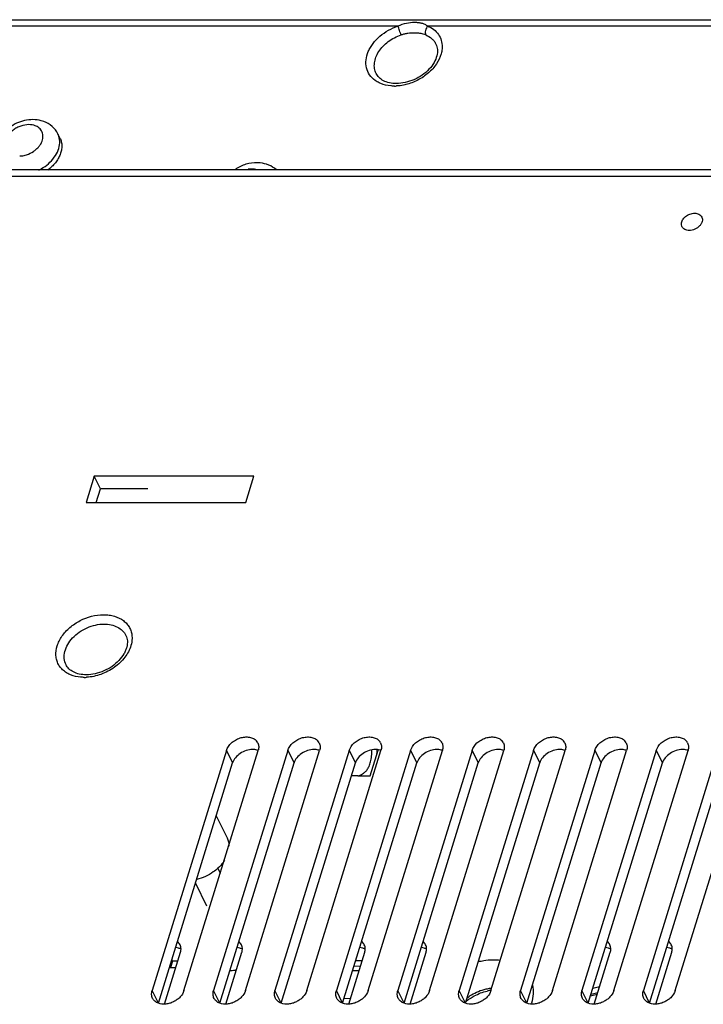
# Model space of a CAD drawing. Units: millimetres. Extents: x -758 to 618, y -1336 to 297.
# Drawn here: x 308 to 328, y 137 to 167 of the extents above; entities that cross this region are included whole.
import ezdxf

# ---------------------------------------------------------------- set-up
doc = ezdxf.new("R2010")
doc.units = ezdxf.units.MM
doc.header["$LTSCALE"] = 23.1
doc.layers.add('INTF_1', color=7, linetype='CONTINUOUS')

msp = doc.modelspace()

# ---------------------------------------------------------------- linework, layer by layer
at = {"layer": 'INTF_1', "color": 9, "linetype": 'CONTINUOUS'}
for p, q in [((260.6606, 166.6409), (319.2589, 166.6409)), ((320.1423, 166.6409), (357.5562, 166.6409)), ((309.0517, 163.403), (309.0515, 163.4035)), ((273.4214, 162.1386), (357.4699, 162.1386)), ((311.0897, 148.3565), (311.0905, 148.3549)), ((309.2959, 147.4722), (309.2951, 147.4738)), ((314.1051, 144.9054), (314.293, 144.5324)), ((315.9472, 144.9054), (316.1351, 144.5324)), ((317.7894, 144.9054), (317.9772, 144.5324)), ((319.6315, 144.9054), (319.8193, 144.5324)), ((321.4736, 144.9054), (321.6614, 144.5324)), ((323.3157, 144.9054), (323.5036, 144.5324)), ((325.1578, 144.9054), (325.3457, 144.5324)), ((327, 144.9054), (327.1878, 144.5324)), ((312.0659, 137.3258), (311.8781, 137.6988)), ((313.9081, 137.3258), (313.7202, 137.6988)), ((315.7502, 137.3258), (315.5623, 137.6988)), ((317.5923, 137.3258), (317.4045, 137.6988)), ((319.4344, 137.3258), (319.2466, 137.6988)), ((321.2766, 137.3258), (321.0887, 137.6988)), ((323.1187, 137.3258), (322.9308, 137.6988)), ((324.9608, 137.3258), (324.773, 137.6988)), ((326.8029, 137.3258), (326.6151, 137.6988))]:
    msp.add_line(p, q, dxfattribs=at)
at = {"layer": 'INTF_1', "color": 6, "linetype": 'CONTINUOUS'}
for p, q in [((260.8131, 166.8301), (357.7087, 166.8301)), ((309.1127, 163.2787), (309.0517, 163.403)), ((357.7472, 162.3278), (273.5741, 162.3278)), ((310.1394, 153.1303), (309.8974, 152.347)), ((310.326, 152.7532), (310.1394, 153.1303)), ((314.9289, 153.1303), (310.1394, 153.1303)), ((314.6869, 152.347), (314.9289, 153.1303)), ((310.2005, 152.347), (310.326, 152.7532)), ((311.7501, 152.7573), (310.3273, 152.7573)), ((309.8974, 152.347), (314.6869, 152.347)), ((314.1051, 144.9054), (311.8781, 137.6988)), ((312.8313, 137.6988), (315.0583, 144.9054)), ((315.9472, 144.9054), (313.7202, 137.6988)), ((314.6734, 137.6988), (316.9004, 144.9054)), ((317.7894, 144.9054), (315.5623, 137.6988)), ((316.5156, 137.6988), (318.7426, 144.9054)), ((319.6315, 144.9054), (317.4045, 137.6988)), ((318.3577, 137.6988), (320.5847, 144.9054)), ((321.4736, 144.9054), (319.2466, 137.6988)), ((320.1998, 137.6988), (322.4268, 144.9054)), ((323.3157, 144.9054), (321.0887, 137.6988)), ((322.0419, 137.6988), (324.2689, 144.9054)), ((325.1578, 144.9054), (322.9308, 137.6988)), ((323.884, 137.6988), (326.1111, 144.9054)), ((327, 144.9054), (324.773, 137.6988)), ((325.7262, 137.6988), (327.9532, 144.9054)), ((328.8421, 144.9054), (326.6151, 137.6988)), ((327.5683, 137.6988), (329.7953, 144.9054)), ((312.0659, 137.3258), (314.293, 144.5324)), ((313.9081, 137.3258), (316.1351, 144.5324)), ((315.7502, 137.3258), (317.9772, 144.5324)), ((317.5923, 137.3258), (319.8193, 144.5324)), ((319.4344, 137.3258), (321.6614, 144.5324)), ((321.2766, 137.3258), (323.5036, 144.5324)), ((323.1187, 137.3258), (325.3457, 144.5324)), ((324.9608, 137.3258), (327.1878, 144.5324)), ((326.8029, 137.3258), (329.0299, 144.5324)), ((313.8019, 142.9433), (314.1248, 142.2852)), ((325.3017, 137.8119), (325.0954, 137.7613)), ((325.2313, 137.5841), (325.0256, 137.5356)), ((325.0441, 137.5955), (325.2498, 137.644))]:
    msp.add_line(p, q, dxfattribs=at)
at = {"layer": 'INTF_1', "color": 7, "linetype": 'CONTINUOUS'}
for p, q in [((318.416, 144.1432), (318.6557, 144.9189)), ((318.0483, 144.1432), (317.8569, 144.1432)), ((318.0483, 144.1432), (318.416, 144.1432)), ((313.8467, 141.3764), (313.921, 141.225)), ((313.1778, 140.9237), (313.5125, 140.2415)), ((312.2474, 137.2961), (312.7283, 138.8521)), ((314.0896, 137.2961), (314.5704, 138.8521)), ((317.7738, 137.2961), (318.2546, 138.8521)), ((319.6159, 137.2961), (320.0968, 138.8521)), ((325.1423, 137.2961), (325.6231, 138.8521)), ((326.9844, 137.2961), (327.4652, 138.8521)), ((312.4903, 138.582), (312.4316, 138.3922)), ((312.468, 138.6267), (312.4903, 138.582)), ((312.6448, 138.582), (312.4903, 138.582)), ((318.1733, 138.5889), (317.9851, 138.5968)), ((312.3955, 138.3922), (312.5862, 138.3922)), ((317.8958, 138.3078), (318.084, 138.2999)), ((317.9366, 138.44), (318.1248, 138.4321)), ((317.8233, 137.4563), (317.6351, 137.4643))]:
    msp.add_line(p, q, dxfattribs=at)
at = {"layer": 'INTF_1', "color": 9, "linetype": 'CONTINUOUS'}
for centre, radius, start, end in [((319.1433, 166.1662), 1.3269, 270.02258, 272.95017), ((308.5871, 163.1746), 0.5177, 22.45873, 26.18874), ((308.5841, 163.1734), 0.5209, 18.21642, 22.4495), ((307.8587, 163.5641), 0.8261, 287.74321, 303.95243), ((307.9452, 163.464), 0.6934, 316.0547, 320.6156), ((307.9847, 163.4311), 0.6419, 320.65364, 324.90856), ((314.8704, 161.9182), 0.4304, 74.57301, 79.32865), ((309.8408, 148.4246), 1.3259, 270.02302, 272.96226), ((322.211, 136.4003), 1.3177, 97.25637, 102.26668), ((322.1901, 136.3505), 1.3544, 126.55735, 131.8279), ((322.2212, 136.3098), 1.4057, 124.53981, 126.5886)]:
    msp.add_arc(centre, radius, start, end, dxfattribs=at)
at = {"layer": 'INTF_1', "color": 6, "linetype": 'CONTINUOUS'}
for centre, radius, start, end in [((315.0307, 161.3574), 1.183, 119.43221, 124.16578), ((314.8003, 145.0123), 0.2741, 25.49257, 41.46185), ((316.6425, 145.0123), 0.2741, 25.49257, 41.46185), ((318.4846, 145.0123), 0.2741, 25.49257, 41.46185), ((320.3267, 145.0123), 0.2741, 25.49257, 41.46185), ((322.1688, 145.0123), 0.2741, 25.49257, 41.46185), ((324.0109, 145.0123), 0.2741, 25.49257, 41.46185), ((325.8531, 145.0123), 0.2741, 25.49257, 41.46185), ((327.6952, 145.0123), 0.2741, 25.49257, 41.46185)]:
    msp.add_arc(centre, radius, start, end, dxfattribs=at)
at = {"layer": 'INTF_1', "color": 7, "linetype": 'CONTINUOUS'}
for centre, radius, start, end in [((314.9296, 144.9762), 3.6965, 357.44103, 359.19609), ((322.0317, 137.7062), 1.2803, 341.50729, 342.8252)]:
    msp.add_arc(centre, radius, start, end, dxfattribs=at)
at = {"layer": 'INTF_1', "color": 9, "linetype": 'CONTINUOUS'}
for points, knots in [([(318.5641, 165.0081), (318.5008, 165.054), (318.3892, 165.1662), (318.2941, 165.3857), (318.2838, 165.6317), (318.3422, 165.8376), (318.4236, 165.9979), (318.5322, 166.1591), (318.7084, 166.3432), (318.9649, 166.5215), (319.1586, 166.6076), (319.2589, 166.6409)], [0, 0, 0, 0, 0.1079725, 0.2134557, 0.322994, 0.4414608, 0.5048392, 0.5708443, 0.7093733, 0.853989, 1, 1, 1, 1]), ([(319.2589, 166.6409), (319.3376, 166.6818), (319.5001, 166.7361), (319.7059, 166.7575), (319.8576, 166.7503), (319.9608, 166.7317), (320.0573, 166.6972), (320.1152, 166.6616), (320.1423, 166.6409)], [0, 0, 0, 0, 0.2882185, 0.5494772, 0.6685837, 0.780817, 0.8891792, 1, 1, 1, 1]), ([(319.3491, 166.373), (319.34, 166.3915), (319.3219, 166.4346), (319.2966, 166.503), (319.2751, 166.5736), (319.2632, 166.6199), (319.2589, 166.6409)], [0, 0, 0, 0, 0.2187111, 0.494065, 0.7728289, 1, 1, 1, 1]), ([(320.1423, 166.6409), (320.1267, 166.6219), (320.1001, 166.5776), (320.0738, 166.506), (320.0689, 166.4435), (320.0752, 166.3998), (320.0814, 166.3811), (320.0853, 166.373)], [0, 0, 0, 0, 0.2579854, 0.5378869, 0.7946827, 0.9055331, 1, 1, 1, 1]), ([(320.1423, 166.6409), (320.2079, 166.6135), (320.3296, 166.5442), (320.4729, 166.3949), (320.5605, 166.2115), (320.5778, 166.0773), (320.5771, 166.0101)], [0, 0, 0, 0, 0.2621671, 0.5097587, 0.7518574, 1, 1, 1, 1]), ([(318.5976, 165.2144), (318.5742, 165.262), (318.5416, 165.3672), (318.5407, 165.5364), (318.5861, 165.7098), (318.7072, 165.9419), (318.9041, 166.1422), (319.1451, 166.2926), (319.2799, 166.35), (319.3491, 166.373)], [0, 0, 0, 0, 0.1031099, 0.2104755, 0.325158, 0.4484141, 0.7165106, 0.8581627, 1, 1, 1, 1]), ([(319.7426, 166.4276), (319.7104, 166.4278), (319.6451, 166.4256), (319.5464, 166.4171), (319.4469, 166.401), (319.3815, 166.3832), (319.3491, 166.373)], [0, 0, 0, 0, 0.2421262, 0.4913532, 0.7446696, 1, 1, 1, 1]), ([(320.0853, 166.373), (320.0596, 166.3834), (319.9925, 166.4059), (319.8771, 166.4239), (319.7884, 166.4279), (319.7426, 166.4276)], [0, 0, 0, 0, 0.2381611, 0.6062564, 1, 1, 1, 1]), ([(320.0853, 166.373), (320.1521, 166.345), (320.2458, 166.2882), (320.3419, 166.1845), (320.3781, 166.1259), (320.3931, 166.0955)], [0, 0, 0, 0, 0.5142948, 0.7593929, 1, 1, 1, 1]), ([(320.5466, 165.803), (320.5169, 165.6968), (320.4133, 165.4851), (320.2131, 165.2649), (320.0154, 165.1134), (319.7952, 164.9826), (319.6133, 164.9133), (319.489, 164.8826)], [0, 0, 0, 0, 0.2264677, 0.4747441, 0.6049064, 0.7369885, 1, 1, 1, 1]), ([(320.5771, 166.0101), (320.5769, 165.993), (320.5736, 165.9232), (320.5608, 165.8539), (320.5466, 165.803)], [0, 0, 0, 0, 0.2439606, 1, 1, 1, 1]), ([(318.7333, 164.9147), (318.718, 164.921), (318.659, 164.947), (318.6029, 164.9799), (318.5641, 165.0081)], [0, 0, 0, 0, 0.2563726, 1, 1, 1, 1]), ([(319.1438, 164.8393), (319.1073, 164.8393), (318.9678, 164.8452), (318.8287, 164.8757), (318.7333, 164.9147)], [0, 0, 0, 0, 0.2618398, 1, 1, 1, 1]), ([(319.489, 164.8826), (319.4659, 164.8769), (319.3745, 164.8566), (319.2813, 164.8446), (319.2116, 164.841)], [0, 0, 0, 0, 0.2544571, 1, 1, 1, 1]), ([(308.1772, 163.6811), (308.0948, 163.6811), (307.9688, 163.6575), (307.8148, 163.5899), (307.7072, 163.5215), (307.6142, 163.4389), (307.5186, 163.3196), (307.4735, 163.213), (307.464, 163.1421)], [0, 0, 0, 0, 0.2570705, 0.3907702, 0.5237361, 0.653285, 0.7769386, 1, 1, 1, 1]), ([(308.4263, 163.6225), (308.4086, 163.6323), (308.3302, 163.668), (308.2428, 163.6811), (308.1772, 163.6811)], [0, 0, 0, 0, 0.2359532, 1, 1, 1, 1]), ([(308.5984, 163.389), (308.5943, 163.4133), (308.5804, 163.4608), (308.5434, 163.5257), (308.4914, 163.5811), (308.4491, 163.61), (308.4263, 163.6225)], [0, 0, 0, 0, 0.2461692, 0.4908443, 0.7402376, 1, 1, 1, 1]), ([(308.5099, 163.062), (308.5449, 163.1118), (308.5983, 163.2165), (308.6076, 163.3355), (308.5984, 163.389)], [0, 0, 0, 0, 0.5284846, 1, 1, 1, 1]), ([(308.7632, 162.5076), (308.8293, 162.5651), (308.9457, 162.6897), (309.0662, 162.9038), (309.118, 163.1254), (309.1004, 163.2711), (309.0789, 163.3362)], [0, 0, 0, 0, 0.2811239, 0.541809, 0.7798006, 1, 1, 1, 1]), ([(307.904, 162.7414), (307.921, 162.7418), (307.9909, 162.7464), (308.06, 162.7612), (308.1105, 162.7773)], [0, 0, 0, 0, 0.2431102, 1, 1, 1, 1]), ([(308.3201, 162.8789), (308.3315, 162.8865), (308.3755, 162.9179), (308.4164, 162.9538), (308.4444, 162.9829)], [0, 0, 0, 0, 0.2538325, 1, 1, 1, 1]), ([(308.4829, 162.3203), (308.5083, 162.333), (308.6073, 162.3866), (308.6998, 162.4524), (308.7632, 162.5076)], [0, 0, 0, 0, 0.2525999, 1, 1, 1, 1]), ([(314.9501, 162.3411), (314.9352, 162.3439), (314.8725, 162.3525), (314.8084, 162.3491), (314.761, 162.3412)], [0, 0, 0, 0, 0.2400027, 1, 1, 1, 1]), ([(309.2448, 147.28), (309.2079, 147.3085), (309.1402, 147.372), (309.0614, 147.4858), (309.0096, 147.6136), (308.9772, 147.801), (309.0058, 148.0008), (309.084, 148.1916), (309.2004, 148.3864), (309.3621, 148.561), (309.5554, 148.7074), (309.8705, 148.8942), (310.18, 148.9787), (310.4223, 148.9787)], [0, 0, 0, 0, 0.0533606, 0.1054067, 0.157241, 0.2100122, 0.3216235, 0.3820559, 0.4455866, 0.5805273, 0.6511005, 0.7226556, 1, 1, 1, 1]), ([(310.4223, 148.9787), (310.4786, 148.9787), (310.5891, 148.9714), (310.7943, 148.9279), (310.9792, 148.8397), (311.1204, 148.7088), (311.2, 148.5957), (311.2527, 148.4685), (311.269, 148.378), (311.2725, 148.3322)], [0, 0, 0, 0, 0.1435131, 0.2806601, 0.5334107, 0.6520809, 0.7677619, 0.8828848, 1, 1, 1, 1]), ([(309.2951, 147.4738), (309.2662, 147.5326), (309.2301, 147.6666), (309.2508, 147.8803), (309.3397, 148.0931), (309.489, 148.2911), (309.6875, 148.4615), (309.9212, 148.5933), (310.174, 148.677), (310.3493, 148.6977), (310.4349, 148.6977)], [0, 0, 0, 0, 0.1014917, 0.2092162, 0.3267674, 0.4544054, 0.5899256, 0.7291399, 0.8673998, 1, 1, 1, 1]), ([(310.4349, 148.6977), (310.5066, 148.6977), (310.6455, 148.6839), (310.8364, 148.6176), (310.9912, 148.5083), (311.0636, 148.4091), (311.0897, 148.3565)], [0, 0, 0, 0, 0.2776549, 0.5349573, 0.7731089, 1, 1, 1, 1]), ([(311.2725, 148.3322), (311.2743, 148.3094), (311.2769, 148.215), (311.2611, 148.1204), (311.241, 148.0518)], [0, 0, 0, 0, 0.2423158, 1, 1, 1, 1]), ([(311.241, 148.0518), (311.2041, 147.9255), (311.104, 147.7421), (310.918, 147.5358), (310.6879, 147.3461), (310.3533, 147.1713), (310.0564, 147.1081), (309.9093, 147.1005)], [0, 0, 0, 0, 0.2283854, 0.3526154, 0.4814725, 0.7442592, 1, 1, 1, 1]), ([(309.4312, 147.174), (309.4141, 147.1809), (309.3487, 147.21), (309.2869, 147.2476), (309.2448, 147.28)], [0, 0, 0, 0, 0.2570956, 1, 1, 1, 1]), ([(309.8413, 147.0987), (309.8048, 147.0987), (309.6655, 147.1046), (309.5265, 147.1351), (309.4312, 147.174)], [0, 0, 0, 0, 0.2617615, 1, 1, 1, 1]), ([(321.4242, 137.4677), (321.4624, 137.494), (321.6197, 137.5913), (321.7958, 137.6586), (321.931, 137.6879)], [0, 0, 0, 0, 0.2510502, 1, 1, 1, 1])]:
    msp.add_open_spline(points, degree=3, knots=knots, dxfattribs=at)
at = {"layer": 'INTF_1', "color": 6, "linetype": 'CONTINUOUS'}
for points, knots in [([(320.3931, 166.0955), (320.405, 166.0711), (320.4247, 166.0186), (320.4448, 165.901), (320.4261, 165.7335), (320.3367, 165.5297), (320.1843, 165.332), (319.9785, 165.1582), (319.7352, 165.0226), (319.4734, 164.9364), (319.2926, 164.915), (319.2049, 164.915)], [0, 0, 0, 0, 0.0424546, 0.0869503, 0.1854067, 0.3002555, 0.4306311, 0.571911, 0.7181589, 0.8629779, 1, 1, 1, 1]), ([(319.2049, 164.915), (319.134, 164.915), (319, 164.9278), (318.8202, 164.9891), (318.6818, 165.0852), (318.6192, 165.1705), (318.5976, 165.2144)], [0, 0, 0, 0, 0.2991471, 0.5632237, 0.7934206, 1, 1, 1, 1]), ([(308.2992, 163.8325), (308.1316, 163.8325), (307.8755, 163.7712), (307.5857, 163.5971), (307.4007, 163.4244), (307.2627, 163.218), (307.184, 162.9871), (307.1759, 162.7461), (307.2218, 162.5919), (307.2565, 162.5214)], [0, 0, 0, 0, 0.2555194, 0.3853075, 0.5132043, 0.6380061, 0.7599855, 0.8802686, 1, 1, 1, 1]), ([(308.6329, 163.774), (308.6066, 163.7839), (308.4986, 163.8185), (308.3844, 163.8325), (308.2992, 163.8325)], [0, 0, 0, 0, 0.247748, 1, 1, 1, 1]), ([(309.0514, 163.4036), (309.0097, 163.4883), (308.8903, 163.6431), (308.7221, 163.7405), (308.6329, 163.774)], [0, 0, 0, 0, 0.4978843, 1, 1, 1, 1]), ([(309.1127, 163.2787), (309.1302, 163.243), (309.1574, 163.1664), (309.1716, 163.0434), (309.1596, 162.9152), (309.1218, 162.7854), (309.0596, 162.6574), (308.9444, 162.4908), (308.8302, 162.3829), (308.7458, 162.3202)], [0, 0, 0, 0, 0.1075233, 0.2176462, 0.3324949, 0.4535176, 0.5812877, 0.7156867, 1, 1, 1, 1]), ([(315.1192, 162.5329), (315.0053, 162.5452), (314.77, 162.5298), (314.5509, 162.445), (314.4494, 162.3877)], [0, 0, 0, 0, 0.4956321, 1, 1, 1, 1]), ([(315.596, 162.3333), (315.5301, 162.3896), (315.3781, 162.4815), (315.2063, 162.5235), (315.1192, 162.5329)], [0, 0, 0, 0, 0.4975285, 1, 1, 1, 1]), ([(327.7556, 160.7056), (327.7571, 160.7458), (327.7783, 160.8081), (327.8293, 160.8779), (327.8986, 160.944), (328.0053, 161.0036), (328.1022, 161.0226), (328.1496, 161.0226)], [0, 0, 0, 0, 0.2197458, 0.3426892, 0.4722754, 0.7402361, 1, 1, 1, 1]), ([(328.1496, 161.0226), (328.1734, 161.0226), (328.2193, 161.018), (328.2824, 160.9961), (328.3336, 160.9598), (328.3575, 160.9269), (328.366, 160.9095)], [0, 0, 0, 0, 0.277311, 0.535106, 0.7733238, 1, 1, 1, 1]), ([(327.7735, 160.6188), (327.7703, 160.6253), (327.7589, 160.6529), (327.7548, 160.6832), (327.7556, 160.7056)], [0, 0, 0, 0, 0.2463101, 1, 1, 1, 1]), ([(328.366, 160.9095), (328.3755, 160.8901), (328.3874, 160.8459), (328.3806, 160.7755), (328.3513, 160.7052), (328.2842, 160.6164), (328.1635, 160.533), (328.0473, 160.5056), (327.9899, 160.5056)], [0, 0, 0, 0, 0.1017633, 0.2097022, 0.3274809, 0.4554728, 0.729532, 1, 1, 1, 1]), ([(327.9899, 160.5056), (327.9662, 160.5056), (327.9202, 160.5103), (327.8571, 160.5322), (327.8059, 160.5685), (327.782, 160.6014), (327.7735, 160.6188)], [0, 0, 0, 0, 0.277311, 0.535106, 0.7733238, 1, 1, 1, 1]), ([(311.0901, 148.3564), (311.1147, 148.3064), (311.1454, 148.1886), (311.1281, 148.0326), (311.0839, 147.9031), (311.0134, 147.7619), (310.8824, 147.5922), (310.6768, 147.4181), (310.4332, 147.2823), (310.1712, 147.1959), (309.9901, 147.1744), (309.9023, 147.1744)], [0, 0, 0, 0, 0.086916, 0.1849275, 0.2404169, 0.3001092, 0.4304549, 0.5717574, 0.7180326, 0.8629463, 1, 1, 1, 1]), ([(309.9023, 147.1744), (309.8316, 147.1744), (309.6979, 147.1872), (309.5185, 147.2482), (309.4001, 147.3303), (309.3317, 147.4084), (309.3062, 147.4506), (309.2955, 147.4723)], [0, 0, 0, 0, 0.2988919, 0.5628176, 0.7927098, 0.8979165, 1, 1, 1, 1]), ([(314.1051, 144.9054), (314.1317, 144.9913), (314.2185, 145.1114), (314.373, 145.2228), (314.5106, 145.284), (314.6541, 145.3139), (314.7924, 145.3099), (314.9145, 145.2719), (314.9804, 145.2225), (315.0057, 145.1938)], [0, 0, 0, 0, 0.2462019, 0.3824575, 0.5205442, 0.6548191, 0.7805592, 0.8952803, 1, 1, 1, 1]), ([(315.0477, 145.1303), (315.0556, 145.1137), (315.0681, 145.0785), (315.0787, 145.0023), (315.07, 144.9431), (315.0583, 144.9054)], [0, 0, 0, 0, 0.2395392, 0.4843663, 1, 1, 1, 1]), ([(315.9472, 144.9054), (315.9738, 144.9913), (316.0606, 145.1114), (316.2151, 145.2228), (316.3527, 145.284), (316.4962, 145.3139), (316.6345, 145.3099), (316.7566, 145.2719), (316.8225, 145.2225), (316.8478, 145.1938)], [0, 0, 0, 0, 0.2462019, 0.3824575, 0.5205442, 0.6548191, 0.7805592, 0.8952803, 1, 1, 1, 1]), ([(316.8898, 145.1303), (316.8977, 145.1137), (316.9102, 145.0785), (316.9209, 145.0023), (316.9121, 144.9431), (316.9004, 144.9054)], [0, 0, 0, 0, 0.2395392, 0.4843663, 1, 1, 1, 1]), ([(317.7894, 144.9054), (317.8159, 144.9913), (317.9027, 145.1114), (318.0572, 145.2228), (318.1948, 145.284), (318.3383, 145.3139), (318.4766, 145.3099), (318.5988, 145.2719), (318.6646, 145.2225), (318.69, 145.1938)], [0, 0, 0, 0, 0.2462019, 0.3824575, 0.5205442, 0.6548191, 0.7805592, 0.8952803, 1, 1, 1, 1]), ([(318.732, 145.1303), (318.7398, 145.1137), (318.7524, 145.0785), (318.763, 145.0023), (318.7542, 144.9431), (318.7426, 144.9054)], [0, 0, 0, 0, 0.2395392, 0.4843663, 1, 1, 1, 1]), ([(319.6315, 144.9054), (319.658, 144.9913), (319.7448, 145.1114), (319.8994, 145.2228), (320.0369, 145.284), (320.1804, 145.3139), (320.3187, 145.3099), (320.4409, 145.2719), (320.5068, 145.2225), (320.5321, 145.1938)], [0, 0, 0, 0, 0.2462019, 0.3824575, 0.5205442, 0.6548191, 0.7805592, 0.8952803, 1, 1, 1, 1]), ([(320.5741, 145.1303), (320.582, 145.1137), (320.5945, 145.0785), (320.6051, 145.0023), (320.5963, 144.9431), (320.5847, 144.9054)], [0, 0, 0, 0, 0.2395392, 0.4843663, 1, 1, 1, 1]), ([(321.4736, 144.9054), (321.5002, 144.9913), (321.5869, 145.1114), (321.7415, 145.2228), (321.879, 145.284), (322.0225, 145.3139), (322.1609, 145.3099), (322.283, 145.2719), (322.3489, 145.2225), (322.3742, 145.1938)], [0, 0, 0, 0, 0.2462019, 0.3824575, 0.5205442, 0.6548191, 0.7805592, 0.8952803, 1, 1, 1, 1]), ([(322.4162, 145.1303), (322.4241, 145.1137), (322.4366, 145.0785), (322.4472, 145.0023), (322.4385, 144.9431), (322.4268, 144.9054)], [0, 0, 0, 0, 0.2395392, 0.4843663, 1, 1, 1, 1]), ([(323.3157, 144.9054), (323.3423, 144.9913), (323.4291, 145.1114), (323.5836, 145.2228), (323.7212, 145.284), (323.8647, 145.3139), (324.003, 145.3099), (324.1251, 145.2719), (324.191, 145.2225), (324.2163, 145.1938)], [0, 0, 0, 0, 0.2462019, 0.3824575, 0.5205442, 0.6548191, 0.7805592, 0.8952803, 1, 1, 1, 1]), ([(324.2583, 145.1303), (324.2662, 145.1137), (324.2787, 145.0785), (324.2893, 145.0023), (324.2806, 144.9431), (324.2689, 144.9054)], [0, 0, 0, 0, 0.2395392, 0.4843663, 1, 1, 1, 1]), ([(325.1578, 144.9054), (325.1844, 144.9913), (325.2712, 145.1114), (325.4257, 145.2228), (325.5633, 145.284), (325.7068, 145.3139), (325.8451, 145.3099), (325.9672, 145.2719), (326.0331, 145.2225), (326.0584, 145.1938)], [0, 0, 0, 0, 0.2462019, 0.3824575, 0.5205442, 0.6548191, 0.7805592, 0.8952803, 1, 1, 1, 1]), ([(326.1004, 145.1303), (326.1083, 145.1137), (326.1209, 145.0785), (326.1315, 145.0023), (326.1227, 144.9431), (326.1111, 144.9054)], [0, 0, 0, 0, 0.2395392, 0.4843663, 1, 1, 1, 1]), ([(327, 144.9054), (327.0265, 144.9913), (327.1133, 145.1114), (327.2678, 145.2228), (327.4054, 145.284), (327.5489, 145.3139), (327.6872, 145.3099), (327.8094, 145.2719), (327.8753, 145.2225), (327.9006, 145.1938)], [0, 0, 0, 0, 0.2462019, 0.3824575, 0.5205442, 0.6548191, 0.7805592, 0.8952803, 1, 1, 1, 1]), ([(327.9426, 145.1303), (327.9504, 145.1137), (327.963, 145.0785), (327.9736, 145.0023), (327.9648, 144.9431), (327.9532, 144.9054)], [0, 0, 0, 0, 0.2395392, 0.4843663, 1, 1, 1, 1]), ([(314.8906, 144.9336), (314.8263, 144.9338), (314.6947, 144.9116), (314.5165, 144.8256), (314.3729, 144.6978), (314.3102, 144.5882), (314.293, 144.5324)], [0, 0, 0, 0, 0.2530284, 0.5159868, 0.770035, 1, 1, 1, 1]), ([(315.0581, 144.9038), (315.0454, 144.9087), (314.9913, 144.9265), (314.9339, 144.9335), (314.8906, 144.9336)], [0, 0, 0, 0, 0.2391115, 1, 1, 1, 1]), ([(316.7327, 144.9336), (316.6684, 144.9338), (316.5368, 144.9116), (316.3586, 144.8256), (316.215, 144.6978), (316.1523, 144.5882), (316.1351, 144.5324)], [0, 0, 0, 0, 0.2530284, 0.5159868, 0.770035, 1, 1, 1, 1]), ([(316.9002, 144.9038), (316.8875, 144.9087), (316.8334, 144.9265), (316.776, 144.9335), (316.7327, 144.9336)], [0, 0, 0, 0, 0.2391115, 1, 1, 1, 1]), ([(318.5748, 144.9336), (318.5106, 144.9338), (318.379, 144.9116), (318.2007, 144.8256), (318.0571, 144.6978), (317.9944, 144.5882), (317.9772, 144.5324)], [0, 0, 0, 0, 0.2530284, 0.5159868, 0.770035, 1, 1, 1, 1]), ([(318.7423, 144.9038), (318.7297, 144.9087), (318.6756, 144.9265), (318.6181, 144.9335), (318.5748, 144.9336)], [0, 0, 0, 0, 0.2391115, 1, 1, 1, 1]), ([(320.4169, 144.9336), (320.3527, 144.9338), (320.2211, 144.9116), (320.0428, 144.8256), (319.8993, 144.6978), (319.8366, 144.5882), (319.8193, 144.5324)], [0, 0, 0, 0, 0.2530284, 0.5159868, 0.770035, 1, 1, 1, 1]), ([(320.5845, 144.9038), (320.5718, 144.9087), (320.5177, 144.9265), (320.4602, 144.9335), (320.4169, 144.9336)], [0, 0, 0, 0, 0.2391115, 1, 1, 1, 1]), ([(322.2591, 144.9336), (322.1948, 144.9338), (322.0632, 144.9116), (321.885, 144.8256), (321.7414, 144.6978), (321.6787, 144.5882), (321.6614, 144.5324)], [0, 0, 0, 0, 0.2530284, 0.5159868, 0.770035, 1, 1, 1, 1]), ([(322.4266, 144.9038), (322.4139, 144.9087), (322.3598, 144.9265), (322.3024, 144.9335), (322.2591, 144.9336)], [0, 0, 0, 0, 0.2391115, 1, 1, 1, 1]), ([(324.1012, 144.9336), (324.0369, 144.9338), (323.9053, 144.9116), (323.7271, 144.8256), (323.5835, 144.6978), (323.5208, 144.5882), (323.5036, 144.5324)], [0, 0, 0, 0, 0.2530284, 0.5159868, 0.770035, 1, 1, 1, 1]), ([(324.2687, 144.9038), (324.256, 144.9087), (324.2019, 144.9265), (324.1445, 144.9335), (324.1012, 144.9336)], [0, 0, 0, 0, 0.2391115, 1, 1, 1, 1]), ([(325.9433, 144.9336), (325.8791, 144.9338), (325.7475, 144.9116), (325.5692, 144.8256), (325.4256, 144.6978), (325.3629, 144.5882), (325.3457, 144.5324)], [0, 0, 0, 0, 0.2530284, 0.5159868, 0.770035, 1, 1, 1, 1]), ([(326.1108, 144.9038), (326.0982, 144.9087), (326.044, 144.9265), (325.9866, 144.9335), (325.9433, 144.9336)], [0, 0, 0, 0, 0.2391115, 1, 1, 1, 1]), ([(327.7854, 144.9336), (327.7212, 144.9338), (327.5896, 144.9116), (327.4113, 144.8256), (327.2677, 144.6978), (327.2051, 144.5882), (327.1878, 144.5324)], [0, 0, 0, 0, 0.2530284, 0.5159868, 0.770035, 1, 1, 1, 1]), ([(327.953, 144.9038), (327.9403, 144.9087), (327.8862, 144.9265), (327.8287, 144.9335), (327.7854, 144.9336)], [0, 0, 0, 0, 0.2391115, 1, 1, 1, 1]), ([(314.1248, 142.2851), (314.1435, 142.2472), (314.1722, 142.1656), (314.1818, 142.0797), (314.1821, 142.0363)], [0, 0, 0, 0, 0.4938763, 1, 1, 1, 1]), ([(314.051, 141.6104), (314.0377, 141.5891), (313.9798, 141.5033), (313.91, 141.4258), (313.8526, 141.3725)], [0, 0, 0, 0, 0.2427102, 1, 1, 1, 1]), ([(313.8526, 141.3725), (313.8085, 141.3317), (313.6199, 141.1793), (313.3919, 141.0758), (313.2145, 141.0343)], [0, 0, 0, 0, 0.247813, 1, 1, 1, 1]), ([(311.8917, 137.4678), (311.8832, 137.4846), (311.8695, 137.5206), (311.8573, 137.5989), (311.8661, 137.6599), (311.8781, 137.6988)], [0, 0, 0, 0, 0.239638, 0.4842924, 1, 1, 1, 1]), ([(312.8313, 137.6988), (312.8096, 137.6285), (312.7453, 137.5283), (312.6282, 137.4253), (312.5217, 137.3609), (312.4057, 137.3157), (312.2526, 137.2856), (312.1339, 137.2956), (312.0648, 137.3212)], [0, 0, 0, 0, 0.2362399, 0.3661654, 0.4997821, 0.6334662, 0.7635159, 1, 1, 1, 1]), ([(313.7338, 137.4678), (313.7253, 137.4846), (313.7116, 137.5206), (313.6995, 137.5989), (313.7082, 137.6599), (313.7202, 137.6988)], [0, 0, 0, 0, 0.239638, 0.4842924, 1, 1, 1, 1]), ([(314.6734, 137.6988), (314.6517, 137.6285), (314.5874, 137.5283), (314.4703, 137.4253), (314.3639, 137.3609), (314.2478, 137.3157), (314.0947, 137.2856), (313.976, 137.2956), (313.9069, 137.3212)], [0, 0, 0, 0, 0.2362399, 0.3661654, 0.4997821, 0.6334662, 0.7635159, 1, 1, 1, 1]), ([(315.5759, 137.4678), (315.5674, 137.4846), (315.5537, 137.5206), (315.5416, 137.5989), (315.5503, 137.6599), (315.5623, 137.6988)], [0, 0, 0, 0, 0.239638, 0.4842924, 1, 1, 1, 1]), ([(316.5156, 137.6988), (316.4938, 137.6285), (316.4295, 137.5283), (316.3124, 137.4253), (316.206, 137.3609), (316.09, 137.3157), (315.9368, 137.2856), (315.8181, 137.2956), (315.749, 137.3212)], [0, 0, 0, 0, 0.2362399, 0.3661654, 0.4997821, 0.6334662, 0.7635159, 1, 1, 1, 1]), ([(317.4181, 137.4678), (317.4095, 137.4846), (317.3958, 137.5206), (317.3837, 137.5989), (317.3925, 137.6599), (317.4045, 137.6988)], [0, 0, 0, 0, 0.239638, 0.4842924, 1, 1, 1, 1]), ([(318.3577, 137.6988), (318.336, 137.6285), (318.2717, 137.5283), (318.1546, 137.4253), (318.0481, 137.3609), (317.9321, 137.3157), (317.7789, 137.2856), (317.6603, 137.2956), (317.5912, 137.3212)], [0, 0, 0, 0, 0.2362399, 0.3661654, 0.4997821, 0.6334662, 0.7635159, 1, 1, 1, 1]), ([(319.2602, 137.4678), (319.2516, 137.4846), (319.2379, 137.5206), (319.2258, 137.5989), (319.2346, 137.6599), (319.2466, 137.6988)], [0, 0, 0, 0, 0.239638, 0.4842924, 1, 1, 1, 1]), ([(320.1998, 137.6988), (320.1781, 137.6285), (320.1138, 137.5283), (319.9967, 137.4253), (319.8902, 137.3609), (319.7742, 137.3157), (319.6211, 137.2856), (319.5024, 137.2956), (319.4333, 137.3212)], [0, 0, 0, 0, 0.2362399, 0.3661654, 0.4997821, 0.6334662, 0.7635159, 1, 1, 1, 1]), ([(321.1023, 137.4678), (321.0938, 137.4846), (321.0801, 137.5206), (321.0679, 137.5989), (321.0767, 137.6599), (321.0887, 137.6988)], [0, 0, 0, 0, 0.239638, 0.4842924, 1, 1, 1, 1]), ([(322.0419, 137.6988), (322.0202, 137.6285), (321.9559, 137.5283), (321.8388, 137.4253), (321.7324, 137.3609), (321.6163, 137.3157), (321.4632, 137.2856), (321.3445, 137.2956), (321.2754, 137.3212)], [0, 0, 0, 0, 0.2362399, 0.3661654, 0.4997821, 0.6334662, 0.7635159, 1, 1, 1, 1]), ([(322.9444, 137.4678), (322.9359, 137.4846), (322.9222, 137.5206), (322.9101, 137.5989), (322.9188, 137.6599), (322.9308, 137.6988)], [0, 0, 0, 0, 0.239638, 0.4842924, 1, 1, 1, 1]), ([(323.884, 137.6988), (323.8623, 137.6285), (323.798, 137.5283), (323.6809, 137.4253), (323.5745, 137.3609), (323.4585, 137.3157), (323.3053, 137.2856), (323.1866, 137.2956), (323.1175, 137.3212)], [0, 0, 0, 0, 0.2362399, 0.3661654, 0.4997821, 0.6334662, 0.7635159, 1, 1, 1, 1]), ([(324.7865, 137.4678), (324.778, 137.4846), (324.7643, 137.5206), (324.7522, 137.5989), (324.761, 137.6599), (324.773, 137.6988)], [0, 0, 0, 0, 0.239638, 0.4842924, 1, 1, 1, 1]), ([(325.7262, 137.6988), (325.7044, 137.6285), (325.6402, 137.5283), (325.5231, 137.4253), (325.4166, 137.3609), (325.3006, 137.3157), (325.1474, 137.2856), (325.0287, 137.2956), (324.9597, 137.3212)], [0, 0, 0, 0, 0.2362399, 0.3661654, 0.4997821, 0.6334662, 0.7635159, 1, 1, 1, 1]), ([(326.6287, 137.4678), (326.6201, 137.4846), (326.6064, 137.5206), (326.5943, 137.5989), (326.6031, 137.6599), (326.6151, 137.6988)], [0, 0, 0, 0, 0.239638, 0.4842924, 1, 1, 1, 1]), ([(327.5683, 137.6988), (327.5466, 137.6285), (327.4823, 137.5283), (327.3652, 137.4253), (327.2587, 137.3609), (327.1427, 137.3157), (326.9896, 137.2856), (326.8709, 137.2956), (326.8018, 137.3212)], [0, 0, 0, 0, 0.2362399, 0.3661654, 0.4997821, 0.6334662, 0.7635159, 1, 1, 1, 1]), ([(312.0648, 137.3212), (312.0274, 137.335), (311.9585, 137.373), (311.9085, 137.4347), (311.8917, 137.4678)], [0, 0, 0, 0, 0.5176175, 1, 1, 1, 1]), ([(313.9069, 137.3212), (313.8695, 137.335), (313.8006, 137.373), (313.7506, 137.4347), (313.7338, 137.4678)], [0, 0, 0, 0, 0.5176175, 1, 1, 1, 1]), ([(315.749, 137.3212), (315.7117, 137.335), (315.6427, 137.373), (315.5927, 137.4347), (315.5759, 137.4678)], [0, 0, 0, 0, 0.5176175, 1, 1, 1, 1]), ([(317.5912, 137.3212), (317.5538, 137.335), (317.4848, 137.373), (317.4348, 137.4347), (317.4181, 137.4678)], [0, 0, 0, 0, 0.5176175, 1, 1, 1, 1]), ([(319.4333, 137.3212), (319.3959, 137.335), (319.3269, 137.373), (319.277, 137.4347), (319.2602, 137.4678)], [0, 0, 0, 0, 0.5176175, 1, 1, 1, 1]), ([(321.2754, 137.3212), (321.238, 137.335), (321.1691, 137.373), (321.1191, 137.4347), (321.1023, 137.4678)], [0, 0, 0, 0, 0.5176175, 1, 1, 1, 1]), ([(323.1175, 137.3212), (323.0802, 137.335), (323.0112, 137.373), (322.9612, 137.4347), (322.9444, 137.4678)], [0, 0, 0, 0, 0.5176175, 1, 1, 1, 1]), ([(324.9597, 137.3212), (324.9223, 137.335), (324.8533, 137.373), (324.8033, 137.4347), (324.7865, 137.4678)], [0, 0, 0, 0, 0.5176175, 1, 1, 1, 1]), ([(326.8018, 137.3212), (326.7644, 137.335), (326.6954, 137.373), (326.6455, 137.4347), (326.6287, 137.4678)], [0, 0, 0, 0, 0.5176175, 1, 1, 1, 1])]:
    msp.add_open_spline(points, degree=3, knots=knots, dxfattribs=at)
at = {"layer": 'INTF_1', "color": 7, "linetype": 'CONTINUOUS'}
for points, knots in [([(318.0483, 144.1432), (318.0725, 144.1498), (318.1215, 144.166), (318.1933, 144.202), (318.2644, 144.2539), (318.3327, 144.329), (318.393, 144.4347), (318.4293, 144.5455), (318.4503, 144.6493), (318.466, 144.7663), (318.4706, 144.8566), (318.4717, 144.9174)], [0, 0, 0, 0, 0.0787056, 0.1612976, 0.2509526, 0.3533994, 0.477215, 0.6298575, 0.7170885, 0.8091374, 1, 1, 1, 1]), ([(312.7136, 139.0782), (312.7045, 139.0958), (312.6816, 139.1294), (312.652, 139.1571), (312.6358, 139.1694)], [0, 0, 0, 0, 0.4934975, 1, 1, 1, 1]), ([(314.5558, 139.0782), (314.5466, 139.0958), (314.5238, 139.1294), (314.4941, 139.1571), (314.4779, 139.1694)], [0, 0, 0, 0, 0.4934976, 1, 1, 1, 1]), ([(318.24, 139.0782), (318.2308, 139.0958), (318.208, 139.1294), (318.1783, 139.1571), (318.1621, 139.1694)], [0, 0, 0, 0, 0.4934978, 1, 1, 1, 1]), ([(320.0821, 139.0782), (320.0729, 139.0958), (320.0501, 139.1294), (320.0205, 139.1571), (320.0042, 139.1694)], [0, 0, 0, 0, 0.4934978, 1, 1, 1, 1]), ([(325.6085, 139.0782), (325.5993, 139.0958), (325.5765, 139.1294), (325.5468, 139.1571), (325.5306, 139.1694)], [0, 0, 0, 0, 0.4934981, 1, 1, 1, 1]), ([(327.4506, 139.0782), (327.4414, 139.0958), (327.4186, 139.1294), (327.389, 139.1571), (327.3727, 139.1694)], [0, 0, 0, 0, 0.4934982, 1, 1, 1, 1]), ([(312.7437, 138.9387), (312.7204, 138.9538), (312.668, 138.9789), (312.6115, 138.992), (312.5821, 138.996)], [0, 0, 0, 0, 0.482996, 1, 1, 1, 1]), ([(312.7436, 138.9386), (312.7447, 138.963), (312.741, 139.0114), (312.7246, 139.0573), (312.7136, 139.0782)], [0, 0, 0, 0, 0.5075577, 1, 1, 1, 1]), ([(312.7283, 138.8521), (312.7305, 138.8593), (312.7383, 138.8876), (312.7427, 138.9168), (312.7436, 138.9386)], [0, 0, 0, 0, 0.2569709, 1, 1, 1, 1]), ([(314.5858, 138.9387), (314.5625, 138.9538), (314.5101, 138.9789), (314.4537, 138.992), (314.4242, 138.996)], [0, 0, 0, 0, 0.4829961, 1, 1, 1, 1]), ([(314.5858, 138.9386), (314.5868, 138.963), (314.5831, 139.0114), (314.5667, 139.0573), (314.5558, 139.0782)], [0, 0, 0, 0, 0.5075577, 1, 1, 1, 1]), ([(314.5704, 138.8521), (314.5726, 138.8593), (314.5805, 138.8876), (314.5848, 138.9168), (314.5858, 138.9386)], [0, 0, 0, 0, 0.2569709, 1, 1, 1, 1]), ([(318.27, 138.9387), (318.2467, 138.9538), (318.1943, 138.9789), (318.1379, 138.992), (318.1085, 138.996)], [0, 0, 0, 0, 0.4829963, 1, 1, 1, 1]), ([(318.27, 138.9386), (318.271, 138.963), (318.2674, 139.0114), (318.251, 139.0573), (318.24, 139.0782)], [0, 0, 0, 0, 0.5075577, 1, 1, 1, 1]), ([(318.2546, 138.8521), (318.2569, 138.8593), (318.2647, 138.8876), (318.2691, 138.9169), (318.27, 138.9386)], [0, 0, 0, 0, 0.2569709, 1, 1, 1, 1]), ([(320.1121, 138.9387), (320.0888, 138.9538), (320.0364, 138.9789), (319.98, 138.992), (319.9506, 138.996)], [0, 0, 0, 0, 0.4829963, 1, 1, 1, 1]), ([(320.1121, 138.9386), (320.1132, 138.963), (320.1095, 139.0114), (320.0931, 139.0573), (320.0821, 139.0782)], [0, 0, 0, 0, 0.5075577, 1, 1, 1, 1]), ([(320.0968, 138.8521), (320.099, 138.8593), (320.1068, 138.8876), (320.1112, 138.9169), (320.1121, 138.9386)], [0, 0, 0, 0, 0.2569709, 1, 1, 1, 1]), ([(325.6385, 138.9387), (325.6152, 138.9538), (325.5628, 138.9789), (325.5064, 138.992), (325.4769, 138.996)], [0, 0, 0, 0, 0.4829966, 1, 1, 1, 1]), ([(325.6385, 138.9386), (325.6395, 138.963), (325.6359, 139.0114), (325.6194, 139.0573), (325.6085, 139.0782)], [0, 0, 0, 0, 0.5075577, 1, 1, 1, 1]), ([(325.6231, 138.8521), (325.6254, 138.8593), (325.6332, 138.8876), (325.6376, 138.9169), (325.6385, 138.9386)], [0, 0, 0, 0, 0.2569709, 1, 1, 1, 1]), ([(327.4806, 138.9387), (327.4573, 138.9538), (327.4049, 138.9789), (327.3485, 138.992), (327.3191, 138.996)], [0, 0, 0, 0, 0.4829966, 1, 1, 1, 1]), ([(327.4806, 138.9386), (327.4816, 138.963), (327.478, 139.0114), (327.4616, 139.0573), (327.4506, 139.0782)], [0, 0, 0, 0, 0.5075577, 1, 1, 1, 1]), ([(327.4652, 138.8521), (327.4675, 138.8593), (327.4753, 138.8876), (327.4797, 138.9169), (327.4806, 138.9386)], [0, 0, 0, 0, 0.2569709, 1, 1, 1, 1]), ([(321.6608, 138.5692), (321.7169, 138.5829), (321.9352, 138.6267), (322.1615, 138.6349), (322.3253, 138.6159)], [0, 0, 0, 0, 0.2592992, 1, 1, 1, 1]), ([(314.4047, 138.3156), (314.388, 138.3121), (314.3219, 138.2992), (314.255, 138.2903), (314.2048, 138.286)], [0, 0, 0, 0, 0.2528043, 1, 1, 1, 1]), ([(321.3239, 137.4793), (321.3654, 137.5119), (321.5388, 137.6324), (321.7389, 137.7148), (321.8934, 137.7492)], [0, 0, 0, 0, 0.2498982, 1, 1, 1, 1]), ([(321.8934, 137.7492), (321.9078, 137.7524), (321.9647, 137.7641), (322.0224, 137.7721), (322.0657, 137.7757)], [0, 0, 0, 0, 0.253039, 1, 1, 1, 1]), ([(323.2848, 137.8626), (323.3037, 137.7773), (323.3168, 137.5953), (323.2823, 137.4167), (323.2549, 137.3282)], [0, 0, 0, 0, 0.4851523, 1, 1, 1, 1])]:
    msp.add_open_spline(points, degree=3, knots=knots, dxfattribs=at)

doc.saveas('drawing.dxf')
